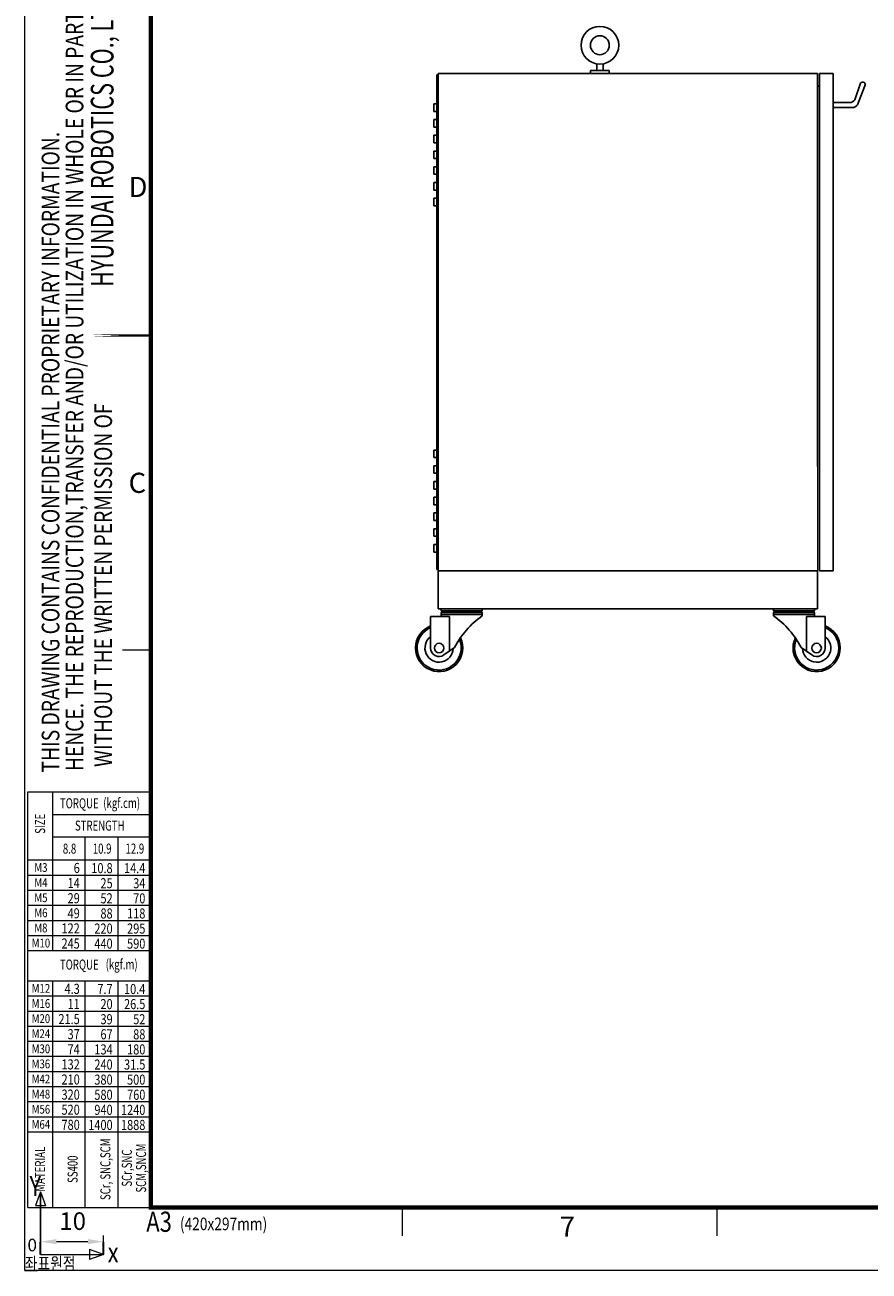
# Model space of a CAD drawing. Units: millimetres. Extents: x 1203 to 5405, y 563 to 3537.
# Drawn here: x 1203 to 2545, y 564 to 2544 of the extents above; entities that cross this region are included whole.
import ezdxf
from ezdxf.enums import TextEntityAlignment as Align

# ---------------------------------------------------------------- set-up
doc = ezdxf.new("R2010")
doc.units = ezdxf.units.MM
for name, pattern in [('AM_ISO02W050x2', [3.75, 3, -0.75]), ('CENTER', [50.8, 31.75, -6.35, 6.35, -6.35]), ('PHANTOM', [26.5, 20, -1.5, 1, -1.5, 1, -1.5])]:
    doc.linetypes.add(name, pattern=pattern)
for name, color, linetype, lineweight, plot in [('AM_VIEWS', 1, 'Continuous', 25, False), ('BOM', 4, 'Continuous', 9, False), ('NoPlot', 5, 'Continuous', 20, False)]:
    doc.layers.add(name, color=color, linetype=linetype, lineweight=lineweight, plot=plot)
doc.layers.add('CENTER', color=1, linetype='CENTER')
for name, color, linetype, lineweight in [('Dims', 3, 'Continuous', 13), ('FORM', 7, 'Continuous', 9), ('Hidden', 6, 'AM_ISO02W050x2', 15), ('LineBreak', 3, 'Amzigzag', 15), ('LineMiddle', 2, 'Continuous', 20), ('LineThick', 7, 'Continuous', 30), ('LineThin', 3, 'Continuous', 9), ('Others1', 136, 'PHANTOM', 15), ('Others2', 136, 'PHANTOM', 15), ('Phantom', 1, 'PHANTOM', 15), ('Rev.Mark', 1, 'Continuous', 20), ('Text_Note', 2, 'Continuous', 15)]:
    doc.layers.add(name, color=color, linetype=linetype, lineweight=lineweight)
doc.styles.add('HHI_Dims', font='simplex.shx', dxfattribs={"width": 0.75, "oblique": 7.5, "bigfont": 'whgtxt.shx'})
doc.styles.add('HHI_Double', font='timesout.shx', dxfattribs={"width": 0.8, "height": 4, "bigfont": 'whgdtxt.shx'})
doc.styles.add('HHI_Romanc', font='romanc.shx', dxfattribs={"height": 3.2, "bigfont": 'whgtxt.shx'})
doc.styles.add('HHI_Single', font='simplex.shx', dxfattribs={"width": 0.8, "oblique": 7.5, "height": 2.8, "bigfont": 'whgtxt.shx'})
doc.styles.get("Standard").update_dxf_attribs({"font": 'ISOCP.SHX', "bigfont": 'WHGTXT.SHX'})
doc.linetypes.add('Amzigzag', pattern='A,0.0001,[136,genltshp.shx,S=0.04,R=0,X=0,Y=0],-11', length=11.0001)
doc.dimstyles.new('HHI_Standard$0', dxfattribs={"dimtxt": 2.8, "dimasz": 2.5, "dimexe": 1, "dimexo": 1, "dimgap": 1.5, "dimtad": 1, "dimdsep": 46, "dimtxsty": 'HHI_Dims', "dimblk": 'OPEN30', "dimcen": 1, "dimclrd": 256, "dimclre": 256, "dimclrt": 4, "dimadec": 0, "dimazin": 2, "dimtp": 0.1, "dimtm": 0.1, "dimtfac": 0.65, "dimtmove": 0, "dimatfit": 3, "dimldrblk": 'OPEN30', "dimfxl": 1, "dimlwd": -1, "dimlwe": -1, "dimarcsym": 1})

# ---------------------------------------------------------------- blocks, each defined once
blk = doc.blocks.new('StampGeneral')
blk.add_line((0, 73.5), (-19.48, 73.5))
at = {"layer": 'FORM', "color": 7}
for p, q in [((-24.45, 63), (-24.45, 82.5)), ((-24.45, 82.5), (0, 82.5)), ((-19.48, 51), (-19.48, 82.5)), ((0, 63), (0, 82.5)), ((-19.48, 78), (0, 78)), ((-24.45, 0), (-24.45, 72)), ((0, 0), (0, 72)), ((-24.45, 69), (0, 69)), ((-19.48, 0), (-19.48, 45)), ((-24.45, 0), (0, 0))]:
    blk.add_line(p, q, dxfattribs=at)
at = {"layer": 'FORM'}
for p, q in [((-13, 51), (-13, 73.5)), ((-6.5, 51), (-6.5, 73.5)), ((-24.45, 66), (0, 66)), ((-24.45, 63), (0, 63)), ((-24.45, 63), (0, 63)), ((-24.45, 60), (0, 60)), ((-24.45, 60), (0, 60)), ((-24.45, 57), (0, 57)), ((-24.45, 54), (0, 54)), ((-24.45, 51), (0, 51)), ((-24.45, 51), (0, 51)), ((-24.45, 45), (0, 45)), ((-13, 0), (-13, 45)), ((-6.5, 0), (-6.5, 45)), ((-24.45, 42), (0, 42)), ((-24.45, 42), (0, 42)), ((-24.45, 39), (0, 39)), ((-24.45, 36), (0, 36)), ((-24.45, 33), (0, 33)), ((-24.45, 33), (0, 33)), ((-24.45, 30), (0, 30)), ((-24.45, 27), (0, 27)), ((-24.45, 24), (0, 24)), ((-24.45, 24), (0, 24)), ((-24.45, 21), (0, 21)), ((-24.45, 18), (0, 18)), ((-24.45, 15), (0, 15)), ((-24.45, 15), (0, 15))]:
    blk.add_line(p, q, dxfattribs=at)
at = {"layer": 'FORM', "color": 6, "style": 'HHI_Single', "oblique": 7.5, "width": 0.8}
for s, p in [('HENCE. THE REPRODUCTION,TRANSFER AND/OR UTILIZATION IN WHOLE OR IN PART ARE PROHIBITED', (-13.39, 86.64)), ('THIS DRAWING CONTAINS CONFIDENTIAL PROPRIETARY INFORMATION.', (-18.16, 86.37)), ('WITHOUT THE WRITTEN PERMISSION OF ', (-7.7, 87.45))]:
    blk.add_text(s, height=3.5, rotation=90, dxfattribs=at).set_placement(p)
at = {"layer": 'FORM', "color": 3, "style": 'HHI_Double', "width": 0.7}
blk.add_text('HYUNDAI ROBOTICS CO., LTD.', height=4.5, rotation=90, dxfattribs=at).set_placement((-9.07, 212.68), align=Align.MIDDLE)
at = {"layer": 'FORM', "color": 1, "width": 0.7}
for s, p in [('TORQUE', (-14.19, 80.24)), ('(kgf.cm)', (-5.78, 80.3)), ('STRENGTH', (-10.13, 75.81))]:
    blk.add_text(s, height=2, dxfattribs=at).set_placement(p, align=Align.MIDDLE_CENTER)
blk.add_text('SIZE', height=2, rotation=90, dxfattribs=at).set_placement((-21.99, 76.18), align=Align.MIDDLE_CENTER)
at = {"layer": 'FORM', "color": 3, "width": 0.7}
for s, p in [('8.8', (-16.13, 71.24)), ('10.9', (-9.66, 71.24)), ('12.9', (-3.16, 71.24)), ('(kgf.m)', (-5.78, 48.27)), ('TORQUE', (-14.19, 48.22))]:
    blk.add_text(s, height=2, dxfattribs=at).set_placement(p, align=Align.MIDDLE_CENTER)
at = {"layer": 'FORM', "color": 2, "width": 0.8}
for s, p in [('M3', (-21.82, 67.49)), ('M4', (-21.82, 64.49)), ('M5', (-21.82, 61.49)), ('M6', (-21.82, 58.49)), ('M8', (-21.82, 55.49)), ('M10', (-21.82, 52.49)), ('M12', (-21.82, 43.49)), ('M16', (-21.82, 40.49)), ('M20', (-21.82, 37.49)), ('M24', (-21.82, 34.49)), ('M30', (-21.82, 31.49)), ('M36', (-21.82, 28.49)), ('M42', (-21.82, 25.49)), ('M48', (-21.82, 22.49)), ('M56', (-21.82, 19.49)), ('M64', (-21.82, 16.49))]:
    blk.add_text(s, height=1.75, dxfattribs=at).set_placement(p, align=Align.MIDDLE_CENTER)
at = {"layer": 'FORM', "style": 'HHI_Single', "oblique": 7.5, "width": 0.8}
for s, p in [('6', (-14.1, 67.4)), ('10.8', (-7.57, 67.37)), ('14.4', (-1.07, 67.37)), ('14', (-14.1, 64.4)), ('25', (-7.57, 64.37)), ('34', (-1.07, 64.37)), ('29', (-14.1, 61.4)), ('52', (-7.57, 61.37)), ('70', (-1.07, 61.37)), ('49', (-14.1, 58.4)), ('88', (-7.57, 58.37)), ('118', (-1.07, 58.37)), ('122', (-14.1, 55.4)), ('220', (-7.57, 55.37)), ('295', (-1.07, 55.37)), ('245', (-14.1, 52.4)), ('440', (-7.57, 52.37)), ('590', (-1.07, 52.37)), ('4.3', (-14.1, 43.4)), ('7.7', (-7.57, 43.37)), ('10.4', (-1.07, 43.37)), ('11', (-14.1, 40.4)), ('20', (-7.57, 40.37)), ('26.5', (-1.07, 40.37)), ('21.5', (-14.1, 37.4)), ('39', (-7.57, 37.37)), ('52', (-1.07, 37.37)), ('37', (-14.1, 34.4)), ('67', (-7.57, 34.37)), ('88', (-1.07, 34.37)), ('74', (-14.1, 31.4)), ('134', (-7.57, 31.37)), ('180', (-1.07, 31.37)), ('132', (-14.1, 28.4)), ('240', (-7.57, 28.37)), ('31.5', (-1.07, 28.37)), ('210', (-14.1, 25.4)), ('380', (-7.57, 25.37)), ('500', (-1.07, 25.37)), ('320', (-14.1, 22.4)), ('580', (-7.57, 22.37)), ('760', (-1.07, 22.37)), ('520', (-14.1, 19.4)), ('940', (-7.57, 19.37)), ('1240', (-1.07, 19.37)), ('780', (-14.1, 16.4)), ('1400', (-7.57, 16.37)), ('1888', (-1.07, 16.37))]:
    blk.add_text(s, height=2, dxfattribs=at).set_placement(p, align=Align.MIDDLE_RIGHT)
at = {"layer": 'FORM', "color": 3, "width": 0.7}
for s, p in [('SCr, SNC,SCM', (-9.02, 7.58)), ('SCM,SNCM', (-1.93, 7.81)), ('MATERIAL', (-21.99, 7.58)), ('SS400', (-15.52, 7.58)), ('SCr,SNC', (-4.75, 7.81))]:
    blk.add_text(s, height=2, rotation=90, dxfattribs=at).set_placement(p, align=Align.MIDDLE_CENTER)
blk = doc.blocks.new('*D5')
at = {"layer": 'Defpoints', "color": 0, "transparency": 16777216}
for p in [(12.5, 4.56), (2.5, 2.5), (12.5, 2.5)]:
    blk.add_point(p, dxfattribs=at)
at = {"layer": 'Dims', "transparency": 16777216}
for p, q in [((2.5, 3.5), (2.5, 5.56)), ((5, 4.56), (10, 4.56)), ((12.5, 3.5), (12.5, 5.56))]:
    blk.add_line(p, q, dxfattribs=at)
for points in [[(5, 4.98), (5, 4.15), (2.5, 4.56)], [(10, 4.98), (10, 4.15), (12.5, 4.56)]]:
    blk.add_solid(points, dxfattribs=at)
at = {"layer": 'Dims', "color": 4, "transparency": 16777216, "insert": (7.59, 7.46), "char_height": 2.8, "attachment_point": 5, "style": 'HHI_Dims'}
blk.add_mtext('10', dxfattribs=at)
blk = doc.blocks.new('_Open30')
at = {"color": 0, "linetype": 'ByBlock', "lineweight": -2}
for p, q in [((-1, 0.268), (0, 0)), ((0, 0), (-1, -0.268)), ((0, 0), (-1, 0))]:
    blk.add_line(p, q, dxfattribs=at)
blk = doc.blocks.new('lkjhesagfjhgag')
for p, q in [((3982.3, 2886.4), (3990.3, 2886.4)), ((3982.3, 2860.7), (3982.3, 2886.4)), ((3990.3, 2856.4), (3990.3, 2886.4)), ((3951.5, 2843.1), (3977.9, 2852.4)), ((3955.9, 2836.4), (3985.9, 2848.2))]:
    blk.add_line(p, q)
for centre, radius, start, end in [((3972.4, 2860.7), 9.96, 303.6295, 359.9932), ((3980.6, 2856.4), 9.79, 303.0839, 359.9582), ((3953.7, 2839.7), 4, 123.7375, 303.7375)]:
    blk.add_arc(centre, radius, start, end)
blk = doc.blocks.new('Base')
at = {"layer": 'CENTER'}
blk.add_line((2.5, 2.5), (2.5, 12.5), dxfattribs=at)
at = {"layer": 'Hidden'}
blk.add_line((2.5, 12.5), (3.294, 10.287), dxfattribs=at)
at = {"layer": 'LineBreak'}
for q in [(0, 2), (2, 0)]:
    blk.add_line((0, 0), q, dxfattribs=at)
at = {"layer": 'LineMiddle'}
blk.add_line((2.5, 12.5), (1.706, 10.287), dxfattribs=at)
at = {"layer": 'LineThick'}
for p, q in [((2.5, 2.5), (2.5, 4.5)), ((12.5, 2.5), (12.5, 4.5)), ((10.889, 2.5), (10.889, 2.5))]:
    blk.add_line(p, q, dxfattribs=at)
at = {"layer": 'LineThin'}
blk.add_line((2.5, 2.5), (12.5, 2.5), dxfattribs=at)
at = {"layer": 'Others1'}
blk.add_line((12.5, 2.5), (10.287, 3.294), dxfattribs=at)
at = {"layer": 'Others2'}
blk.add_line((12.5, 2.5), (10.287, 1.706), dxfattribs=at)
at = {"layer": 'Phantom'}
blk.add_line((1.706, 10.287), (3.294, 10.287), dxfattribs=at)
at = {"layer": 'Rev.Mark'}
blk.add_line((10.287, 3.294), (10.287, 1.706), dxfattribs=at)
at = {"layer": 'BOM', "style": 'HHI_Romanc', "text_generation_flag": 2}
blk.add_text('0', height=2, rotation=180, dxfattribs=at).set_placement((0.405, 5.029))
at = {"layer": 'BOM', "width": 0.8}
blk.add_text('x', height=3.2, dxfattribs=at).set_placement((13.152, 1.254))
at = {"layer": 'LineThick', "style": 'HHI_Double', "width": 0.8}
blk.add_text('Y', height=3.2, dxfattribs=at).set_placement((0.727, 11.808))
at = {"layer": 'Text_Note', "style": 'HHI_Single', "oblique": 7.5, "width": 0.8}
blk.add_text('좌표원점', height=2, dxfattribs=at).set_placement((0, 0.1))
at = {"layer": 'Dims'}
dim = blk.add_linear_dim(base=(12.5, 4.563), p1=(2.5, 2.5), p2=(12.5, 2.5), dimstyle='HHI_Standard$0', dxfattribs=at)
dim.commit()
dim.dimension.update_dxf_attribs({"geometry": '*D5', "text_midpoint": (7.588, 4.563), "dimtype": 128})

msp = doc.modelspace()

# ---------------------------------------------------------------- linework, layer by layer
at = {"lineweight": -3}
for p, q in [((2112.135, 2471.41), (2112.135, 2481.829)), ((2122.135, 2481.829), (2122.135, 2471.41)), ((2101.972, 2466.41), (2101.972, 2471.41)), ((2101.972, 2471.41), (2131.972, 2471.41)), ((2131.972, 2466.41), (2101.972, 2466.41)), ((2122.135, 2471.41), (2112.135, 2471.41)), ((2131.972, 2471.41), (2131.972, 2466.41)), ((1848.135, 1603.91), (1848.135, 1553.91)), ((1848.135, 1603.91), (1877.932, 1603.91)), ((1865.135, 1612.91), (1921.635, 1612.91)), ((1865.135, 1610.269), (1930.135, 1610.269)), ((1865.135, 1603.91), (1865.135, 1609.91)), ((1865.135, 1607.11), (1930.135, 1607.11)), ((1877.932, 1603.91), (1877.932, 1548.825)), ((1930.135, 1605.073), (1930.135, 1609.91)), ((2458.135, 1610.269), (2393.135, 1610.269)), ((2393.135, 1605.073), (2393.135, 1609.91)), ((2458.135, 1607.11), (2393.135, 1607.11)), ((2458.135, 1612.91), (2401.635, 1612.91)), ((2445.339, 1603.91), (2445.339, 1548.825)), ((2475.135, 1603.91), (2445.339, 1603.91)), ((2458.135, 1603.91), (2458.135, 1609.91)), ((2475.135, 1603.91), (2475.135, 1553.91)), ((1869.366, 1542.842), (1886.11, 1554.537)), ((2453.905, 1542.842), (2437.161, 1554.537))]:
    msp.add_line(p, q, dxfattribs=at)
for p, q in [((1858.135, 2464.41), (1860.135, 2464.41)), ((1858.135, 2464.41), (1858.135, 1678.41)), ((1858.135, 2464.41), (1860.135, 2464.41)), ((1858.135, 2464.41), (1858.135, 1678.41)), ((1860.135, 2466.41), (1860.135, 1676.41)), ((2463.135, 2466.41), (1860.135, 2466.41)), ((1860.135, 2466.41), (1860.135, 1676.41)), ((1860.135, 2464.41), (1860.135, 1678.41)), ((1860.135, 2464.41), (1860.135, 1678.41)), ((2463.135, 1842.41), (2463.135, 2466.41)), ((2466.135, 2466.41), (2466.135, 1676.41)), ((2466.135, 2466.41), (2488.135, 2466.41)), ((2488.135, 2466.41), (2488.135, 2366.41)), ((2463.135, 2446.41), (2466.135, 2446.41)), ((1853.135, 2418.41), (1858.135, 2418.41)), ((1853.135, 2418.41), (1853.135, 2406.41)), ((1858.135, 2418.41), (1858.135, 2406.41)), ((1853.135, 2406.41), (1858.135, 2406.41)), ((1856.135, 2406.41), (1858.135, 2406.41)), ((1853.135, 2393.41), (1858.135, 2393.41)), ((1853.135, 2393.41), (1853.135, 2381.41)), ((1853.135, 2381.41), (1858.135, 2381.41)), ((1858.135, 2393.41), (1858.135, 2381.41)), ((1853.135, 2368.41), (1858.135, 2368.41)), ((1853.135, 2368.41), (1853.135, 2356.41)), ((1853.135, 2356.41), (1858.135, 2356.41)), ((1858.135, 2368.41), (1858.135, 2356.41)), ((2488.135, 2366.41), (2488.135, 1676.41)), ((1853.135, 2343.41), (1858.135, 2343.41)), ((1853.135, 2343.41), (1853.135, 2331.41)), ((1858.135, 2343.41), (1858.135, 2331.41)), ((1853.135, 2331.41), (1858.135, 2331.41)), ((1853.135, 2318.41), (1858.135, 2318.41)), ((1853.135, 2318.41), (1853.135, 2306.41)), ((1858.135, 2318.41), (1858.135, 2306.41)), ((1853.135, 2306.41), (1858.135, 2306.41)), ((1853.135, 2293.41), (1858.135, 2293.41)), ((1853.135, 2293.41), (1853.135, 2281.41)), ((1853.135, 2281.41), (1858.135, 2281.41)), ((1858.135, 2293.41), (1858.135, 2281.41)), ((1853.135, 2268.41), (1858.135, 2268.41)), ((1853.135, 2268.41), (1853.135, 2256.41)), ((1858.135, 2268.41), (1858.135, 2256.41)), ((1853.135, 2256.41), (1858.135, 2256.41)), ((1853.135, 1868.41), (1858.135, 1868.41)), ((1853.135, 1868.41), (1853.135, 1856.41)), ((1853.135, 1868.41), (1858.135, 1868.41)), ((1853.135, 1868.41), (1853.135, 1856.41)), ((1858.135, 1868.41), (1858.135, 1856.41)), ((1858.135, 1868.41), (1858.135, 1856.41)), ((1853.135, 1856.41), (1858.135, 1856.41)), ((1853.135, 1856.41), (1858.135, 1856.41)), ((1853.135, 1843.41), (1858.135, 1843.41)), ((1853.135, 1843.41), (1853.135, 1831.41)), ((1853.135, 1843.41), (1858.135, 1843.41)), ((1853.135, 1843.41), (1853.135, 1831.41)), ((1858.135, 1843.41), (1858.135, 1831.41)), ((1858.135, 1843.41), (1858.135, 1831.41)), ((1853.135, 1831.41), (1858.135, 1831.41)), ((1853.135, 1831.41), (1858.135, 1831.41)), ((1853.135, 1818.41), (1858.135, 1818.41)), ((1853.135, 1818.41), (1853.135, 1806.41)), ((1853.135, 1818.41), (1858.135, 1818.41)), ((1853.135, 1818.41), (1853.135, 1806.41)), ((1853.135, 1806.41), (1858.135, 1806.41)), ((1853.135, 1806.41), (1858.135, 1806.41)), ((1858.135, 1818.41), (1858.135, 1806.41)), ((1858.135, 1818.41), (1858.135, 1806.41)), ((1853.135, 1793.41), (1858.135, 1793.41)), ((1853.135, 1793.41), (1853.135, 1781.41)), ((1853.135, 1793.41), (1858.135, 1793.41)), ((1853.135, 1793.41), (1853.135, 1781.41)), ((1858.135, 1793.41), (1858.135, 1781.41)), ((1858.135, 1793.41), (1858.135, 1781.41)), ((1853.135, 1781.41), (1858.135, 1781.41)), ((1853.135, 1781.41), (1858.135, 1781.41)), ((1853.135, 1768.41), (1858.135, 1768.41)), ((1853.135, 1768.41), (1853.135, 1756.41)), ((1853.135, 1768.41), (1858.135, 1768.41)), ((1853.135, 1768.41), (1853.135, 1756.41)), ((1858.135, 1768.41), (1858.135, 1756.41)), ((1858.135, 1768.41), (1858.135, 1756.41)), ((1853.135, 1756.41), (1858.135, 1756.41)), ((1853.135, 1756.41), (1858.135, 1756.41)), ((1853.135, 1743.41), (1858.135, 1743.41)), ((1853.135, 1743.41), (1853.135, 1731.41)), ((1858.135, 1743.41), (1858.135, 1731.41)), ((1853.135, 1731.41), (1858.135, 1731.41)), ((1853.135, 1718.41), (1858.135, 1718.41)), ((1853.135, 1718.41), (1853.135, 1706.41)), ((1853.135, 1706.41), (1858.135, 1706.41)), ((1858.135, 1718.41), (1858.135, 1706.41)), ((1858.135, 1678.41), (1860.135, 1678.41)), ((1858.135, 1678.41), (1860.135, 1678.41)), ((1860.134, 1676.41), (1860.134, 1616.41)), ((1860.135, 1676.41), (2293.135, 1676.41)), ((1865.135, 1676.41), (2458.135, 1676.41)), ((2295.135, 1676.41), (2293.135, 1676.41)), ((2293.135, 1676.41), (2295.135, 1676.41)), ((2463.135, 1676.41), (2295.135, 1676.41)), ((2463.135, 1676.41), (2295.135, 1676.41)), ((2463.136, 1676.41), (2463.136, 1616.41)), ((2466.135, 1676.41), (2488.135, 1676.41)), ((1930.114, 1616.41), (1860.134, 1616.41)), ((1865.135, 1616.41), (2458.135, 1616.41)), ((1865.135, 1616.41), (1930.114, 1616.41)), ((1865.135, 1612.91), (1865.135, 1616.41)), ((1865.135, 1608.224), (1865.135, 1610.269)), ((1930.114, 1612.91), (1930.114, 1616.41)), ((2458.135, 1616.41), (2393.157, 1616.41)), ((2393.157, 1616.41), (2463.136, 1616.41)), ((2393.157, 1612.91), (2393.157, 1616.41)), ((2458.135, 1612.91), (2458.135, 1616.41)), ((2458.135, 1608.224), (2458.135, 1610.269))]:
    msp.add_line(p, q)
at = {"color": 7, "linetype": 'Continuous', "lineweight": 15}
msp.add_line((2463.135, 1842.41), (2463.135, 1676.41), dxfattribs=at)
msp.add_line((2463.135, 1842.41), (2463.135, 1676.41), dxfattribs=at)
at = {"ltscale": 5}
for p, q in [((1930.114, 1612.91), (1865.135, 1612.91)), ((2393.157, 1612.91), (2458.135, 1612.91))]:
    msp.add_line(p, q, dxfattribs=at)
at = {"const_width": 7}
msp.add_lwpolyline([(1403.39, 3435.308), (5303.402, 3435.308), (5304.151, 665.308), (1403.39, 665.308)], close=True, dxfattribs=at)
at = {"lineweight": -3}
for centre, radius in [((2117.135, 2511.41), 30), ((2117.135, 2511.41), 15), ((1861.635, 1553.91), 7.5), ((2461.635, 1553.91), 7.5)]:
    msp.add_circle(centre, radius, dxfattribs=at)
for centre, radius, start, end in [((1868.135, 1609.91), 3, 90, 180), ((2012.448, 1488.918), 142.363, 125.323364, 152.553081), ((1927.135, 1609.91), 3, 0, 90), ((2396.135, 1609.91), 3, 90, 180), ((2310.822, 1488.918), 142.363, 27.446919, 54.676636), ((2455.135, 1609.91), 3, 0, 90), ((1861.635, 1553.91), 37.5, 111.100196, 25.520309), ((1861.635, 1553.91), 35, 112.688091, 23.096241), ((2461.635, 1553.91), 37.5, 154.479691, 68.899804), ((2461.635, 1553.91), 35, 156.903759, 67.311909), ((1861.635, 1553.91), 22.5, 126.869898, 358.063759), ((1861.635, 1553.91), 22.5, 126.869898, 358.063759), ((2461.635, 1553.91), 22.5, 181.936241, 53.130102), ((2461.635, 1553.91), 22.5, 181.936241, 53.130102), ((1861.635, 1553.91), 13.5, 180, 304.933657), ((2461.635, 1553.91), 13.5, 235.066343, 0)]:
    msp.add_arc(centre, radius, start, end, dxfattribs=at)
at = {"layer": 'AM_VIEWS'}
msp.add_lwpolyline([(1403.39, 3435.308), (4384.151, 3435.308), (4384.151, 3385.308), (5303.39, 3385.308), (5304.012, 1174.174), (4384.912, 1174.174), (4384.912, 665.308), (1403.39, 665.308), (1403.39, 3435.308)], close=True, dxfattribs=at)
at = {"layer": 'FORM'}
for p, q in [((1403.39, 1550.308), (1358.39, 1550.308)), ((1803.39, 620.308), (1803.39, 665.308)), ((2303.39, 620.308), (2303.39, 665.308))]:
    msp.add_line(p, q, dxfattribs=at)
at = {"layer": 'FORM', "const_width": 4}
msp.add_lwpolyline([(1303.39, 2050.308), (1403.39, 2050.308)], close=True, dxfattribs=at)
at = {"layer": 'NoPlot'}
for p, q in [((1203.39, 565.308), (1203.39, 3535.308)), ((5403.39, 565.308), (1203.39, 565.308))]:
    msp.add_line(p, q, dxfattribs=at)

# ---------------------------------------------------------------- block references
at = {"xscale": -1, "rotation": 90}
msp.add_blockref('lkjhesagfjhgag', (5374.532, 6402.758), dxfattribs=at)
at = {"layer": 'FORM', "xscale": 8, "yscale": 8, "zscale": 8}
msp.add_blockref('StampGeneral', (1403.39, 665.308), dxfattribs=at)
at = {"layer": 'NoPlot', "xscale": 10, "yscale": 10, "zscale": 10}
msp.add_blockref('Base', (1203.39, 565.308), dxfattribs=at)

# ---------------------------------------------------------------- texts
at = {"layer": 'FORM', "color": 3, "style": 'HHI_Romanc'}
for s, p in [('D', (1368.134, 2270.308)), ('C', (1368.134, 1800.308)), ('7', (2053.395, 618.679))]:
    msp.add_text(s, height=32, dxfattribs=at).set_placement(p)
at = {"layer": 'FORM', "color": 3, "width": 0.8}
msp.add_text('A3', height=32, dxfattribs=at).set_placement((1396.322, 626.519))
at = {"layer": 'FORM', "color": 3, "style": 'HHI_Single', "oblique": 7.5, "width": 0.8}
msp.add_text('(420x297mm)', height=20, dxfattribs=at).set_placement((1449.76, 629.152))

doc.saveas('drawing.dxf')
